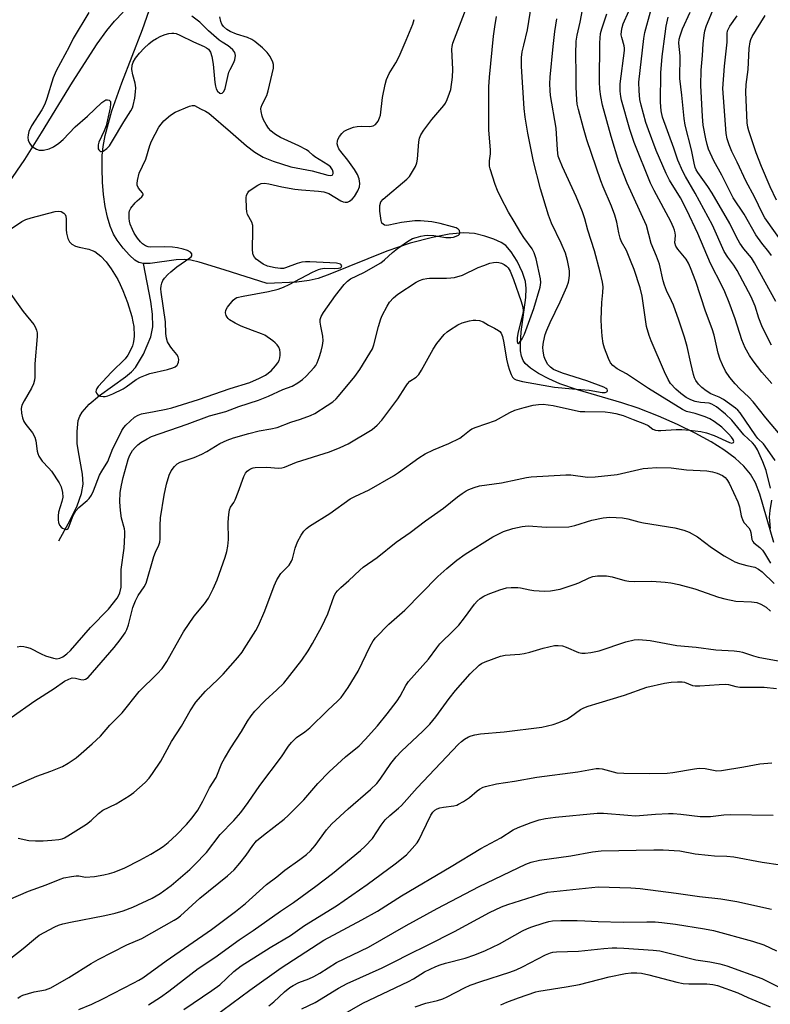
# Model space of a CAD drawing. Units: inches. Extents: x 1321763 to 1327763, y 529446 to 533447.
# Drawn here: x 1322372 to 1322600, y 532213 to 532511 of the extents above; entities that cross this region are included whole.
import ezdxf

# ---------------------------------------------------------------- set-up
doc = ezdxf.new("R2010")
doc.units = ezdxf.units.IN
doc.header["$MEASUREMENT"] = 0
doc.layers.add('HYDRO-Single Line Stream', color=4, linetype='Continuous')
doc.layers.add('Undefined', color=1, linetype='Continuous')

msp = doc.modelspace()

# ---------------------------------------------------------------- linework, layer by layer
at = {"layer": 'HYDRO-Single Line Stream'}
for points in [[(1322409.89, 532437.12), (1322408.5, 532437.42), (1322407.27, 532438.13), (1322405.63, 532439.59), (1322403.72, 532441.75), (1322401.91, 532444.13), (1322400.84, 532445.96), (1322399.83, 532448.37), (1322399.03, 532451.07), (1322398.34, 532454.31), (1322397.82, 532458.01), (1322397.51, 532461.71), (1322397.36, 532465.87), (1322397.42, 532469.79), (1322397.68, 532472.53), (1322398.28, 532475.83), (1322400.33, 532483.34), (1322403.31, 532491.8), (1322409.62, 532507.97), (1322415.13, 532523.93)], [(1322369.06, 532461.49), (1322373.96, 532468.6), (1322379.05, 532476.65), (1322388.38, 532492.01), (1322395.87, 532503.63), (1322398.8, 532507.72), (1322401.11, 532510.56), (1322403.8, 532513.27)], [(1322600.94, 532352.47), (1322596.71, 532367.12), (1322595.34, 532370.61), (1322593.88, 532373.23), (1322591.84, 532375.68), (1322589.19, 532378.07), (1322585.76, 532380.61), (1322581.9, 532383.04), (1322577.06, 532385.69), (1322571.76, 532388.27), (1322565.97, 532390.81), (1322559.77, 532393.26), (1322554.83, 532394.88), (1322541.4, 532398.79), (1322536.12, 532400.6), (1322532.7, 532402.12), (1322529.6, 532403.76), (1322527.15, 532405.35), (1322525.6, 532406.73), (1322524.98, 532407.66), (1322524.48, 532409.03), (1322524.2, 532410.62), (1322524.12, 532412.4), (1322524.38, 532416.36), (1322525.77, 532426.81), (1322525.86, 532429.54), (1322525.64, 532431.62), (1322524.76, 532434.38), (1322523.13, 532437.82), (1322521.34, 532440.65), (1322519.72, 532442.5), (1322518.31, 532443.46), (1322516.12, 532444.46), (1322513.35, 532445.39), (1322510.22, 532446.16), (1322506.94, 532446.39), (1322502.5, 532445.97), (1322497.53, 532444.99), (1322490.74, 532443.21), (1322483.66, 532440.78), (1322466.34, 532433.8), (1322462.8, 532432.58), (1322460.09, 532431.88), (1322456.35, 532431.46), (1322447.42, 532430.99), (1322434.4, 532435.12), (1322426.83, 532437.49), (1322424.29, 532438.06), (1322422.33, 532438.31), (1322419.81, 532438.18), (1322411.89, 532437.11), (1322409.89, 532437.12)], [(1322384.3, 532353.06), (1322387.73, 532359.28), (1322389.83, 532363.64), (1322391.17, 532367.37), (1322391.67, 532370.2), (1322391.45, 532373.27), (1322390.18, 532379.95), (1322389.81, 532382.49), (1322389.77, 532386.19), (1322390.14, 532389.53), (1322390.59, 532390.8), (1322391.32, 532392.04), (1322393.45, 532394.44), (1322396.59, 532397.02), (1322404.51, 532402.72), (1322406.31, 532404.28), (1322407.48, 532405.57), (1322409.87, 532409.61), (1322412.18, 532414.89), (1322412.77, 532417.86), (1322412.67, 532421.75), (1322412.11, 532425.54), (1322409.89, 532437.12)]]:
    msp.add_lwpolyline(points, dxfattribs=at)
at = {"layer": 'Undefined'}
for points, elevation in [([(1322369, 532277.96), (1322377.56, 532281.65), (1322381.86, 532283.16), (1322385.34, 532284.67), (1322387.13, 532285.63), (1322389.48, 532287.3), (1322391.02, 532288.54), (1322394.34, 532291.45), (1322396.92, 532293.86), (1322399.72, 532297.18), (1322403.41, 532300.93), (1322408.64, 532307.35), (1322414.04, 532312.71), (1322415.57, 532314.37), (1322417.02, 532316.45), (1322420.71, 532323.15), (1322422.06, 532325.39), (1322425.31, 532330.15), (1322428.43, 532333.94), (1322429.61, 532335.62), (1322431.05, 532338.52), (1322432.26, 532341.2), (1322434.68, 532348.08), (1322435.18, 532349.75), (1322435.46, 532351.43), (1322435.64, 532353.41), (1322435.54, 532358.65), (1322435.76, 532361.02), (1322436.02, 532362.46), (1322436.32, 532363.18), (1322437.28, 532364.66), (1322437.68, 532365.41), (1322438.65, 532367.81), (1322440.37, 532372.49), (1322440.87, 532373.5), (1322441.31, 532374.1), (1322441.69, 532374.45), (1322442.39, 532374.87), (1322443.16, 532375.15), (1322443.74, 532375.26), (1322447.34, 532375.35), (1322450.87, 532375.09), (1322451.85, 532375.19), (1322452.61, 532375.38), (1322456.29, 532376.86), (1322466.24, 532380.01), (1322469.54, 532381.26), (1322471.91, 532382.4), (1322479.22, 532386.77), (1322480.77, 532388.05), (1322482.11, 532389.56), (1322487, 532396.09), (1322489.27, 532399.74), (1322489.92, 532400.64), (1322490.65, 532401.37), (1322492.55, 532402.66), (1322493.33, 532403.46), (1322494.12, 532404.71), (1322497.71, 532411.14), (1322498.76, 532412.84), (1322501.07, 532415.55), (1322501.92, 532416.37), (1322502.64, 532416.9), (1322505.19, 532418.44), (1322506.51, 532419.1), (1322508.69, 532419.69), (1322509.79, 532419.89), (1322510.62, 532419.94), (1322511.74, 532419.77), (1322512.82, 532419.4), (1322514.44, 532418.43), (1322516.31, 532417.52), (1322517.53, 532416.78), (1322517.94, 532416.43), (1322518.26, 532416), (1322518.66, 532414.97), (1322519.1, 532412.99), (1322519.9, 532408.06), (1322520.32, 532406.39), (1322520.86, 532404.77), (1322521.38, 532403.41), (1322521.77, 532402.66), (1322522.23, 532402.16), (1322522.87, 532401.81), (1322524.72, 532401.35), (1322534.44, 532399.63), (1322539.94, 532399.05), (1322544.94, 532398.67), (1322548.95, 532398.01), (1322549.81, 532397.99), (1322550.33, 532398.16), (1322550.45, 532398.3), (1322550.53, 532398.63), (1322550.4, 532398.95), (1322550.09, 532399.23), (1322549.39, 532399.6), (1322544.31, 532401.49), (1322536.87, 532403.86), (1322534.16, 532404.99), (1322533.23, 532405.65), (1322532.46, 532406.49), (1322531.73, 532407.73), (1322531.32, 532408.82), (1322530.99, 532410.55), (1322530.94, 532411.72), (1322531.16, 532413.19), (1322531.68, 532415.52), (1322532.15, 532416.85), (1322533.14, 532419.16), (1322536.23, 532425.5), (1322538.23, 532430.04), (1322538.69, 532431.42), (1322538.91, 532432.5), (1322539, 532433.66), (1322538.97, 532434.83), (1322538.82, 532435.98), (1322538.41, 532437.96), (1322537.76, 532440.16), (1322536.45, 532443.28), (1322533.56, 532449.28), (1322532.62, 532451.73), (1322530.24, 532459.75), (1322528.07, 532467.98), (1322526.36, 532476.59), (1322525.56, 532481.42), (1322525.32, 532484.04), (1322524.49, 532496.82), (1322524.5, 532499.51), (1322524.71, 532501.27), (1322525.13, 532503.29), (1322526.31, 532507.91), (1322527.94, 532518.15)], 352), ([(1322371.61, 532320.94), (1322372.77, 532321.06), (1322373.63, 532320.99), (1322374.46, 532320.81), (1322375.53, 532320.45), (1322378.87, 532318.75), (1322380.19, 532318.19), (1322382.62, 532317.41), (1322383.7, 532317.25), (1322384.61, 532317.44), (1322385.49, 532317.91), (1322386.64, 532318.77), (1322387.75, 532319.76), (1322393.81, 532326.8), (1322399.27, 532332.31), (1322401.89, 532335.62), (1322402.46, 532336.52), (1322402.79, 532337.3), (1322403.17, 532339.01), (1322403.19, 532344.29), (1322404.08, 532350.79), (1322404.3, 532354.76), (1322404.26, 532355.82), (1322404.13, 532356.67), (1322403.29, 532359.92), (1322402.92, 532362.17), (1322402.78, 532364.81), (1322402.88, 532367.68), (1322403.21, 532369.86), (1322403.73, 532372.19), (1322405.27, 532377.67), (1322405.68, 532378.76), (1322406.19, 532379.74), (1322406.63, 532380.43), (1322407.36, 532381.31), (1322408.18, 532382.11), (1322409.1, 532382.79), (1322411.06, 532383.98), (1322412.36, 532384.6), (1322423.18, 532388.36), (1322429.92, 532390.94), (1322434.83, 532392.26), (1322438.84, 532393.72), (1322444.72, 532395.64), (1322447.76, 532396.82), (1322452.12, 532398.85), (1322454.95, 532399.88), (1322456.71, 532400.87), (1322458.14, 532401.88), (1322459.22, 532402.89), (1322461.59, 532405.52), (1322462.09, 532406.21), (1322462.51, 532406.96), (1322463.15, 532408.59), (1322463.79, 532410.54), (1322464.15, 532412.23), (1322464.35, 532413.65), (1322464.29, 532415.03), (1322463.63, 532418.12), (1322463.46, 532419.29), (1322463.49, 532420.08), (1322463.74, 532421.05), (1322464.42, 532422.23), (1322468.12, 532427.41), (1322470.71, 532430.67), (1322471.71, 532431.75), (1322472.64, 532432.38), (1322476.64, 532434.38), (1322481.85, 532437.3), (1322482.98, 532438.16), (1322485.4, 532440.38), (1322486.89, 532441.61), (1322489.95, 532443.78), (1322491.42, 532444.62), (1322492.51, 532445), (1322493.93, 532445.37), (1322495.08, 532445.6), (1322495.92, 532445.67), (1322497.85, 532445.58), (1322501.55, 532444.94), (1322503.02, 532444.93), (1322503.88, 532445.08), (1322504.69, 532445.34), (1322505.36, 532445.69), (1322505.66, 532445.98), (1322505.81, 532446.37), (1322505.67, 532447.05), (1322505.24, 532447.52), (1322504.66, 532447.85), (1322503.55, 532448.22), (1322499.8, 532449.17), (1322497.26, 532449.69), (1322493.86, 532449.98), (1322492.15, 532449.98), (1322488.12, 532449.51), (1322484.3, 532448.68), (1322483.47, 532448.62), (1322482.97, 532448.73), (1322482.52, 532448.98), (1322482.17, 532449.34), (1322481.89, 532450.07), (1322481.53, 532452.95), (1322481.52, 532454.68), (1322481.86, 532455.72), (1322482.56, 532456.62), (1322489.69, 532462.67), (1322490.49, 532463.47), (1322491.17, 532464.44), (1322492.35, 532466.5), (1322492.75, 532467.58), (1322492.92, 532468.72), (1322493.35, 532473.99), (1322493.59, 532475.09), (1322493.98, 532476.06), (1322494.82, 532477.48), (1322497.29, 532480.73), (1322500.95, 532485.01), (1322501.41, 532485.72), (1322501.92, 532486.78), (1322502.69, 532488.7), (1322503.04, 532489.82), (1322503.59, 532493.55), (1322503.66, 532495.86), (1322503.35, 532502.03), (1322503.41, 532502.85), (1322503.64, 532503.87), (1322508.19, 532515.7)], 348), ([(1322599.95, 532369.03), (1322598.59, 532374.3), (1322598.15, 532375.67), (1322597.62, 532376.96), (1322595.95, 532380.59), (1322595.13, 532381.96), (1322594.43, 532382.73), (1322593.11, 532383.91), (1322591.85, 532385.18), (1322588.18, 532389.61), (1322586.33, 532391.37), (1322583.51, 532393.6), (1322582.19, 532394.43), (1322581.3, 532394.71), (1322578.68, 532394.94), (1322577.09, 532395.21), (1322575.82, 532395.71), (1322574.36, 532396.51), (1322572.75, 532397.65), (1322571.23, 532398.94), (1322569.66, 532400.72), (1322568.89, 532401.92), (1322567.79, 532404.26), (1322563.75, 532413.62), (1322563.12, 532415.25), (1322562.39, 532417.97), (1322561.04, 532427.19), (1322560.44, 532429.73), (1322558.57, 532435.27), (1322557.5, 532438), (1322556.25, 532440.97), (1322554.8, 532443.69), (1322554.35, 532444.72), (1322553.93, 532446.39), (1322553.37, 532449.63), (1322552.78, 532451.75), (1322551.73, 532454.44), (1322549.2, 532460.3), (1322548.47, 532462.17), (1322544.3, 532474.59), (1322543.22, 532478.11), (1322541.69, 532483.74), (1322541.38, 532485.33), (1322541.21, 532486.7), (1322541.01, 532490.55), (1322541.07, 532494.7), (1322540.94, 532500.55), (1322541.04, 532504.42), (1322541.33, 532506.29), (1322542.29, 532510.25), (1322543.24, 532515.55)], 356), ([(1322602.86, 532385.17), (1322598.55, 532390.31), (1322594.66, 532395.11), (1322593.36, 532396.55), (1322590.61, 532399.14), (1322589.26, 532400.6), (1322587.59, 532402.54), (1322586.3, 532404.46), (1322585.35, 532406.32), (1322584.69, 532407.94), (1322584.11, 532409.87), (1322582.83, 532415.33), (1322582.26, 532417.3), (1322580.24, 532422.67), (1322577.29, 532431.61), (1322575.72, 532435.81), (1322575.12, 532437.17), (1322574.4, 532438.34), (1322571.81, 532441.39), (1322571.23, 532442.33), (1322570.96, 532443.35), (1322571.09, 532445.56), (1322571.05, 532446.33), (1322570.86, 532447.15), (1322570.57, 532447.97), (1322569.74, 532449.8), (1322564.69, 532459.24), (1322563.59, 532461.47), (1322558.58, 532473.76), (1322557.28, 532477.67), (1322554.78, 532486.56), (1322554.54, 532487.68), (1322554.35, 532489.31), (1322554.32, 532490.41), (1322554.41, 532491.55), (1322555.72, 532501.68), (1322555.72, 532502.32), (1322555.6, 532503.02), (1322554.85, 532505.53), (1322554.69, 532506.37), (1322554.72, 532507.49), (1322554.93, 532508.6), (1322555.32, 532509.71), (1322556.97, 532513.55)], 360), ([(1322600.2, 532439.49), (1322599.42, 532440.6), (1322597.29, 532443.21), (1322595.48, 532445.72), (1322591.9, 532452.06), (1322588.59, 532456.94), (1322585.15, 532463.88), (1322582.78, 532468.16), (1322581.17, 532471.75), (1322580.73, 532473.13), (1322580.32, 532474.83), (1322579.55, 532479.01), (1322579.33, 532481.63), (1322578.84, 532491), (1322578.95, 532495.68), (1322579.34, 532500.1), (1322579.53, 532503.67), (1322579.78, 532506.24), (1322580.01, 532507.64), (1322580.57, 532509.26), (1322582.83, 532514.77)], 368), ([(1322368.24, 532429.95), (1322373.42, 532422.57), (1322376.66, 532418.59), (1322377.07, 532417.88), (1322377.49, 532416.88), (1322377.69, 532416.1), (1322377.72, 532414.98), (1322376.98, 532406.66), (1322376.94, 532405.22), (1322377.01, 532402.65), (1322376.91, 532401.71), (1322376.59, 532400.61), (1322376.02, 532399.28), (1322373.75, 532395.43), (1322373.08, 532394.11), (1322372.84, 532393.11), (1322372.92, 532391.74), (1322373.23, 532390.31), (1322373.66, 532389.23), (1322374.3, 532388.27), (1322376.24, 532385.71), (1322376.96, 532384.43), (1322377.26, 532383.32), (1322377.67, 532380.18), (1322377.86, 532379.45), (1322378.17, 532378.73), (1322379.23, 532377.17), (1322381.27, 532375.06), (1322382, 532374.13), (1322384.32, 532370.65), (1322384.97, 532369.34), (1322385.36, 532367.67), (1322385.47, 532366.26), (1322385.21, 532364.94), (1322384.17, 532361.71), (1322384.06, 532360.57), (1322384.08, 532359.42), (1322384.17, 532358.57), (1322384.45, 532357.8), (1322384.97, 532357.15), (1322385.4, 532356.84), (1322385.85, 532356.62), (1322386.52, 532356.49), (1322386.83, 532356.56), (1322387.09, 532356.78), (1322387.44, 532357.45), (1322388.64, 532360.65), (1322389.46, 532362.12), (1322390.35, 532363.16), (1322392.86, 532365.21), (1322393.44, 532365.88), (1322394.11, 532366.86), (1322394.77, 532368.19), (1322396.63, 532372.89), (1322397.31, 532374.18), (1322399.15, 532377.09), (1322400.65, 532381.02), (1322401.94, 532383.5), (1322403.37, 532386.51), (1322403.97, 532387.4), (1322404.57, 532388.06), (1322407.2, 532390.47), (1322408.3, 532391.12), (1322409.36, 532391.47), (1322413.1, 532392.27), (1322416.78, 532392.9), (1322418.47, 532393.33), (1322426.61, 532395.85), (1322436.13, 532399.24), (1322442.18, 532401.03), (1322445.08, 532402.31), (1322446.86, 532403.24), (1322448.62, 532404.55), (1322449.94, 532406.02), (1322450.61, 532406.94), (1322451, 532407.68), (1322451.22, 532408.48), (1322451.34, 532409.31), (1322451.36, 532410.14), (1322451.22, 532410.95), (1322450.89, 532411.73), (1322450.43, 532412.44), (1322449.84, 532413.07), (1322449.15, 532413.64), (1322446.72, 532415.32), (1322445.67, 532415.79), (1322442.9, 532416.75), (1322439.48, 532418.11), (1322437.69, 532419), (1322435.98, 532420.02), (1322435.56, 532420.36), (1322435.23, 532420.79), (1322434.99, 532421.3), (1322434.79, 532422.11), (1322434.88, 532422.9), (1322435.42, 532423.89), (1322437.06, 532425.97), (1322437.71, 532426.51), (1322438.2, 532426.75), (1322440.12, 532427.22), (1322447.81, 532428.61), (1322450.68, 532429.34), (1322452.31, 532429.9), (1322454.08, 532430.68), (1322461.16, 532434.45), (1322462.93, 532435.29), (1322463.67, 532435.51), (1322464.7, 532435.66), (1322467.91, 532435.6), (1322469.03, 532435.68), (1322469.48, 532435.8), (1322469.81, 532436), (1322469.98, 532436.39), (1322469.86, 532436.66), (1322469.58, 532436.88), (1322468.37, 532437.17), (1322460.3, 532437.6), (1322458.98, 532437.61), (1322457.9, 532437.48), (1322456.49, 532437.11), (1322452.9, 532435.72), (1322452.34, 532435.59), (1322451.48, 532435.56), (1322449.83, 532435.78), (1322447.46, 532436.31), (1322446.17, 532436.91), (1322444.72, 532437.86), (1322444.08, 532438.42), (1322443.54, 532439.04), (1322443.14, 532439.72), (1322443.01, 532440.24), (1322442.94, 532441.34), (1322443.06, 532447.11), (1322443, 532448.55), (1322442.7, 532449.59), (1322441.45, 532451.96), (1322441.24, 532452.69), (1322441.1, 532453.81), (1322441.01, 532456.94), (1322441.15, 532457.76), (1322441.5, 532458.52), (1322441.85, 532458.96), (1322442.52, 532459.52), (1322444.53, 532460.82), (1322445.58, 532461.28), (1322446.57, 532461.42), (1322447.89, 532461.23), (1322451.88, 532460.28), (1322455.77, 532459.62), (1322457.75, 532459.4), (1322462.99, 532459.04), (1322464.59, 532458.78), (1322466.04, 532458.27), (1322469.69, 532456.1), (1322470.47, 532455.75), (1322471.01, 532455.64), (1322471.69, 532455.67), (1322472.36, 532455.92), (1322473.17, 532456.56), (1322473.87, 532457.4), (1322474.9, 532459.08), (1322475.4, 532460.3), (1322475.48, 532461.3), (1322475.25, 532462.74), (1322474.73, 532464.06), (1322473.84, 532465.54), (1322471.85, 532468.36), (1322469.67, 532470.99), (1322469.06, 532471.88), (1322468.78, 532472.6), (1322468.65, 532473.37), (1322468.66, 532474.14), (1322468.78, 532474.64), (1322469.29, 532475.59), (1322469.97, 532476.46), (1322470.75, 532477.14), (1322471.7, 532477.67), (1322473.55, 532478.37), (1322474.65, 532478.63), (1322476.09, 532478.71), (1322478.49, 532478.63), (1322479.55, 532478.81), (1322480.21, 532479.17), (1322481, 532480.21), (1322481.48, 532481.19), (1322481.72, 532482.02), (1322482.35, 532487.37), (1322483.13, 532491.38), (1322483.53, 532492.88), (1322484.34, 532494.62), (1322486.4, 532497.85), (1322487.4, 532499.8), (1322489.53, 532504.75), (1322491.52, 532509.66), (1322491.98, 532511.01)], 346), ([(1322369.66, 532447.46), (1322373.01, 532449.77), (1322374.26, 532450.42), (1322375.92, 532450.94), (1322383.1, 532452.81), (1322384.19, 532452.98), (1322384.95, 532452.87), (1322385.81, 532452.3), (1322386.15, 532451.91), (1322386.36, 532451.46), (1322386.52, 532450.47), (1322386.52, 532447.4), (1322386.61, 532446.28), (1322387.01, 532444.64), (1322387.45, 532443.65), (1322388.15, 532442.92), (1322389.3, 532442.33), (1322390.38, 532442.02), (1322393.3, 532441.43), (1322394.37, 532441.06), (1322395.12, 532440.69), (1322396.09, 532440.03), (1322396.99, 532439.27), (1322398.56, 532437.55), (1322400.13, 532435.45), (1322402.09, 532432.23), (1322402.89, 532430.73), (1322403.68, 532428.9), (1322405.07, 532425.27), (1322406.37, 532421.03), (1322406.73, 532419.41), (1322406.94, 532418), (1322407.08, 532415.19), (1322406.99, 532414.06), (1322406.79, 532412.92), (1322406.57, 532412.09), (1322406.12, 532411.04), (1322405.17, 532409.27), (1322404.39, 532408.14), (1322400.19, 532404.18), (1322396.18, 532399.83), (1322395.74, 532399.19), (1322395.56, 532398.73), (1322395.52, 532398.27), (1322395.68, 532397.81), (1322395.99, 532397.39), (1322396.4, 532397.07), (1322396.9, 532396.87), (1322397.73, 532396.74), (1322398.28, 532396.77), (1322399.06, 532396.93), (1322400.64, 532397.54), (1322403.74, 532399.08), (1322404.7, 532399.7), (1322407.72, 532401.9), (1322408.97, 532402.59), (1322410.53, 532403.27), (1322411.87, 532403.74), (1322417.22, 532404.97), (1322418.76, 532405.44), (1322419.47, 532405.78), (1322420.08, 532406.24), (1322420.37, 532406.65), (1322420.54, 532407.16), (1322420.63, 532407.97), (1322420.46, 532408.76), (1322420.01, 532409.48), (1322418.48, 532411.32), (1322417.96, 532412.05), (1322417.23, 532413.35), (1322416.86, 532414.44), (1322416.67, 532415.86), (1322416.59, 532419.36), (1322415.3, 532428.41), (1322415.21, 532429.44), (1322415.26, 532430.27), (1322415.44, 532431.12), (1322415.77, 532431.9), (1322416.28, 532432.62), (1322417.25, 532433.74), (1322418.16, 532434.59), (1322419.99, 532436.03), (1322424, 532438.81), (1322424.33, 532439.12), (1322424.54, 532439.45), (1322424.53, 532440.01), (1322424.13, 532440.51), (1322423.25, 532441.02), (1322421.93, 532441.46), (1322420.18, 532441.84), (1322418.71, 532442.02), (1322416.35, 532442.14), (1322412.1, 532442), (1322411.29, 532442.11), (1322410.53, 532442.39), (1322409.62, 532443.01), (1322409.01, 532443.61), (1322408.09, 532444.8), (1322407.1, 532446.3), (1322406.57, 532447.36), (1322405.92, 532449.04), (1322405.67, 532449.89), (1322405.53, 532450.75), (1322405.58, 532452.49), (1322405.71, 532453.04), (1322406.1, 532453.82), (1322407.36, 532455.48), (1322407.99, 532456.12), (1322409.46, 532457.31), (1322409.78, 532457.89), (1322409.79, 532458.1), (1322409.66, 532458.5), (1322408.4, 532459.96), (1322408, 532460.83), (1322407.96, 532461.36), (1322408.06, 532462.2), (1322408.64, 532464.46), (1322410.65, 532468.72), (1322411.84, 532472.85), (1322412.36, 532474.2), (1322414.6, 532478.38), (1322415.23, 532479.31), (1322416.12, 532480.32), (1322418.08, 532481.99), (1322419.53, 532482.93), (1322423.84, 532484.77), (1322424.63, 532484.98), (1322425.34, 532484.94), (1322427.19, 532483.93), (1322428.73, 532483.22), (1322429.68, 532482.62), (1322436.24, 532477.02), (1322441.09, 532472.74), (1322443.64, 532470.83), (1322446.21, 532469.27), (1322449.18, 532468.08), (1322454.59, 532466.33), (1322460.98, 532465.12), (1322465.8, 532463.8), (1322466.71, 532463.74), (1322467.06, 532463.86), (1322467.19, 532463.99), (1322467.37, 532464.34), (1322467.42, 532464.77), (1322467.23, 532465.46), (1322466.59, 532466.33), (1322465.78, 532467.03), (1322461.86, 532469.4), (1322461.22, 532469.92), (1322460.04, 532471.06), (1322459.32, 532471.55), (1322456.94, 532472.76), (1322451.48, 532475.29), (1322449.95, 532476.13), (1322449.08, 532476.75), (1322448.5, 532477.29), (1322447.81, 532478.13), (1322447.04, 532479.25), (1322446.31, 532480.65), (1322445.9, 532481.7), (1322445.53, 532483.11), (1322445.48, 532483.95), (1322445.59, 532484.48), (1322445.9, 532485.25), (1322447.27, 532488), (1322447.71, 532489.4), (1322449.27, 532496.32), (1322449.31, 532497.36), (1322449.14, 532498.08), (1322448.26, 532499.85), (1322447.44, 532501.01), (1322445.94, 532502.46), (1322443.67, 532504.4), (1322442.7, 532504.99), (1322441.43, 532505.58), (1322438.09, 532506.63), (1322436.16, 532507.43), (1322435.13, 532508), (1322434.12, 532508.92), (1322433.68, 532509.61), (1322433.39, 532510.41), (1322433.06, 532511.81)], 344), ([(1322369.86, 532299.49), (1322377.02, 532304.5), (1322382.89, 532308.31), (1322386.01, 532310.44), (1322387.27, 532311.12), (1322388.32, 532311.47), (1322389.27, 532311.43), (1322390.89, 532310.96), (1322391.67, 532310.87), (1322392.33, 532311.06), (1322393.11, 532311.63), (1322401.04, 532320.69), (1322402.83, 532323.02), (1322404.31, 532325.14), (1322404.86, 532326.18), (1322405.4, 532327.56), (1322406.73, 532332.78), (1322407.47, 532334.83), (1322408.28, 532336.44), (1322410.1, 532339.09), (1322410.68, 532340.22), (1322413.04, 532348.31), (1322413.52, 532349.59), (1322414.55, 532351.66), (1322414.88, 532352.62), (1322415, 532353.66), (1322414.95, 532357.62), (1322415.02, 532359.99), (1322416.15, 532366.86), (1322416.91, 532370.17), (1322417.7, 532372.92), (1322418.34, 532374.19), (1322419.3, 532375.6), (1322420.11, 532376.32), (1322421.06, 532376.84), (1322425.26, 532378.26), (1322427.56, 532379.31), (1322429.07, 532380.14), (1322433.07, 532382.57), (1322435.22, 532383.58), (1322437.15, 532384.26), (1322441.88, 532385.57), (1322444.96, 532386.31), (1322448.53, 532386.96), (1322450.45, 532387.4), (1322454.6, 532388.95), (1322457.52, 532389.89), (1322460.55, 532391.03), (1322461.87, 532391.63), (1322465.61, 532393.99), (1322467.31, 532395.15), (1322468.28, 532396.01), (1322469.04, 532396.83), (1322474, 532402.82), (1322475.46, 532404.9), (1322478.55, 532409.91), (1322479.27, 532411.19), (1322479.75, 532412.39), (1322481.15, 532417.99), (1322481.84, 532420.26), (1322482.28, 532421.34), (1322483.73, 532424.14), (1322484.48, 532425.35), (1322485.64, 532426.64), (1322486.94, 532427.78), (1322492.54, 532431.4), (1322493.57, 532431.91), (1322494.66, 532432.28), (1322495.78, 532432.56), (1322496.63, 532432.68), (1322501.75, 532432.62), (1322503.1, 532432.69), (1322504.18, 532432.84), (1322506.62, 532433.59), (1322511.38, 532435.88), (1322513, 532436.52), (1322514.91, 532437.14), (1322516.01, 532437.42), (1322516.81, 532437.51), (1322517.58, 532437.41), (1322518.4, 532437.13), (1322519.19, 532436.77), (1322519.91, 532436.3), (1322520.45, 532435.72), (1322520.99, 532434.78), (1322522.04, 532432.2), (1322524.33, 532425.55), (1322524.84, 532423.84), (1322524.93, 532422.78), (1322524.84, 532421.93), (1322523.44, 532416.38), (1322523.14, 532414.61), (1322523.12, 532413.45), (1322523.27, 532412.9), (1322523.47, 532412.84), (1322523.89, 532413.17), (1322524.64, 532414.2), (1322525.33, 532415.69), (1322528.22, 532423.44), (1322530.11, 532429.91), (1322530.29, 532431.33), (1322530.2, 532432.46), (1322528.93, 532438.45), (1322528.32, 532440.29), (1322527.65, 532441.5), (1322525.16, 532444.94), (1322524.25, 532446.33), (1322522.24, 532449.85), (1322520.55, 532452.59), (1322518.22, 532457.11), (1322517.24, 532459.21), (1322516.52, 532461.06), (1322515, 532465.77), (1322514.8, 532466.61), (1322514.72, 532467.4), (1322514.76, 532468.18), (1322515.08, 532470.35), (1322515.12, 532471.48), (1322514.59, 532477.48), (1322514.54, 532490.64), (1322514.72, 532493.59), (1322515.94, 532505.94), (1322516.34, 532508.82), (1322516.92, 532511.94)], 350), ([(1322371.9, 532262.89), (1322375.17, 532262.2), (1322377.2, 532262.11), (1322379.54, 532262.11), (1322382.17, 532262.28), (1322384.21, 532262.48), (1322385.22, 532262.73), (1322385.93, 532263.02), (1322386.96, 532263.59), (1322392.6, 532267.1), (1322394.05, 532268.27), (1322396.25, 532270.38), (1322397.55, 532271.36), (1322401.66, 532273.33), (1322405.6, 532275.73), (1322407, 532276.73), (1322410.45, 532279.79), (1322411.6, 532281.06), (1322412.65, 532282.5), (1322415.14, 532286.24), (1322418.4, 532292.22), (1322421.42, 532296.82), (1322424.09, 532301.49), (1322425.78, 532304.09), (1322428.68, 532307.42), (1322432.47, 532310.97), (1322434.07, 532312.61), (1322438.47, 532317.64), (1322439.77, 532319.27), (1322440.45, 532320.25), (1322443.93, 532325.83), (1322444.81, 532327.39), (1322446.68, 532331.81), (1322449.54, 532339.39), (1322450.35, 532341.15), (1322451.58, 532343.08), (1322454.02, 532345.66), (1322454.78, 532346.81), (1322455.1, 532347.61), (1322455.92, 532350.76), (1322456.58, 532352.7), (1322457.66, 532354.77), (1322458.49, 532355.94), (1322459.31, 532356.72), (1322460.21, 532357.43), (1322466.34, 532361.35), (1322472.5, 532365.7), (1322473.95, 532366.46), (1322478.29, 532368.51), (1322485.72, 532372.75), (1322487.17, 532373.7), (1322493.33, 532378.16), (1322495.28, 532379.42), (1322497.83, 532380.63), (1322502.45, 532382.49), (1322505.77, 532384.17), (1322506.72, 532384.82), (1322508.66, 532386.47), (1322509.37, 532386.93), (1322510.73, 532387.49), (1322516.55, 532389.51), (1322520.96, 532391.96), (1322522.45, 532392.64), (1322525.26, 532393.46), (1322528.02, 532394.11), (1322529.66, 532394.39), (1322531.04, 532394.44), (1322534.09, 532394.06), (1322539, 532392.88), (1322542.23, 532392.26), (1322543.69, 532392.17), (1322549.84, 532392.1), (1322551.32, 532391.94), (1322553.09, 532391.63), (1322555.31, 532391.03), (1322558.3, 532389.78), (1322561.73, 532388.5), (1322562.8, 532387.98), (1322564.3, 532386.9), (1322565.03, 532386.61), (1322565.87, 532386.48), (1322566.73, 532386.46), (1322571.38, 532386.76), (1322573.08, 532386.78), (1322575.34, 532386.6), (1322578.78, 532386.19), (1322580.49, 532385.78), (1322582.86, 532384.95), (1322587.54, 532382.78), (1322588.24, 532382.65), (1322588.7, 532382.82), (1322588.78, 532383.14), (1322588.59, 532383.77), (1322588.13, 532384.46), (1322587.34, 532385.37), (1322585.18, 532387.49), (1322582.88, 532389.18), (1322581.53, 532389.99), (1322580.09, 532390.65), (1322577.08, 532391.64), (1322574.5, 532392.26), (1322573.21, 532392.86), (1322562.97, 532399.2), (1322556.26, 532403.64), (1322553.48, 532405.13), (1322552.18, 532406.16), (1322551.47, 532407.01), (1322550.82, 532408.33), (1322549.6, 532411.39), (1322549.24, 532412.78), (1322548.86, 532415.02), (1322548.66, 532417.93), (1322548.6, 532420.15), (1322548.85, 532425.29), (1322549.12, 532428.31), (1322549.19, 532430.03), (1322549, 532431.43), (1322548.29, 532434.48), (1322546.59, 532440.93), (1322544.57, 532447.13), (1322543.67, 532450.6), (1322543, 532452.69), (1322541.06, 532457.35), (1322536.84, 532466.34), (1322535.93, 532468.55), (1322535.61, 532469.62), (1322535.37, 532471.51), (1322534.99, 532478.08), (1322533.29, 532488.04), (1322533.15, 532489.5), (1322533.09, 532491.56), (1322533.18, 532493.55), (1322534.02, 532502.85), (1322534.59, 532507.37), (1322535.22, 532511.19)], 354), ([(1322393.39, 532513.16), (1322388.62, 532505.32), (1322387.35, 532502.79), (1322383.42, 532495.43), (1322382.54, 532493.37), (1322380.65, 532487.13), (1322379.99, 532485.33), (1322379.12, 532483.66), (1322376, 532478.79), (1322375.19, 532477.11), (1322374.94, 532476.12), (1322374.89, 532475.27), (1322374.99, 532474.44), (1322375.36, 532473.51), (1322375.84, 532472.89), (1322376.51, 532472.34), (1322377.53, 532471.74), (1322378.31, 532471.47), (1322379.57, 532471.41), (1322381.28, 532471.86), (1322382.62, 532472.45), (1322384.29, 532473.56), (1322385.61, 532474.69), (1322389.25, 532478.47), (1322392.9, 532481.69), (1322397.29, 532485.88), (1322398.15, 532486.52), (1322398.51, 532486.67), (1322398.96, 532486.72), (1322399.56, 532486.56), (1322399.89, 532486.14), (1322399.96, 532485.44), (1322399.79, 532484.28), (1322398.59, 532478.84), (1322397.97, 532477.25), (1322396.43, 532473.84), (1322396.18, 532473.05), (1322396.14, 532472.57), (1322396.22, 532471.88), (1322396.39, 532471.48), (1322396.66, 532471.18), (1322396.99, 532471.02), (1322397.65, 532471.16), (1322398.81, 532471.96), (1322399.57, 532472.78), (1322400.54, 532474.25), (1322403.98, 532480.06), (1322406.08, 532483.38), (1322406.55, 532484.27), (1322406.83, 532485), (1322407.3, 532487.17), (1322407.54, 532489.09), (1322407.61, 532490.37), (1322407.44, 532491.77), (1322406.69, 532494.27), (1322406.42, 532495.83), (1322406.48, 532497.15), (1322406.81, 532498.12), (1322407.54, 532499.29), (1322408.75, 532500.84), (1322410.1, 532502.3), (1322411.54, 532503.67), (1322412.64, 532504.54), (1322413.83, 532505.3), (1322415.14, 532505.94), (1322416.49, 532506.49), (1322417.63, 532506.79), (1322418.49, 532506.91), (1322419.06, 532506.92), (1322419.85, 532506.74), (1322420.91, 532506.29), (1322425.03, 532504.25), (1322428.35, 532502.83), (1322429.02, 532502.46), (1322429.61, 532502.01), (1322430.24, 532501.15), (1322430.65, 532499.82), (1322430.99, 532497.53), (1322431.55, 532491.97), (1322431.72, 532490.81), (1322431.94, 532489.99), (1322432.34, 532489.26), (1322433, 532488.72), (1322433.38, 532488.65), (1322433.78, 532488.75), (1322434.26, 532489.17), (1322434.64, 532490.11), (1322435.43, 532493.72), (1322435.82, 532495.1), (1322436.15, 532495.87), (1322437.21, 532497.8), (1322437.58, 532498.81), (1322437.77, 532500.08), (1322437.55, 532500.99), (1322437, 532501.81), (1322436.22, 532502.54), (1322435.57, 532503.03), (1322433.73, 532504.14), (1322432.89, 532504.76), (1322429.6, 532507.64), (1322427.02, 532510.18), (1322424.58, 532512)], 342), ([(1322601.29, 532377.39), (1322598.35, 532381.73), (1322597.75, 532382.46), (1322596.12, 532384.07), (1322595.5, 532384.8), (1322590.7, 532391.8), (1322590.02, 532392.61), (1322589.34, 532393.23), (1322585.69, 532395.84), (1322584.34, 532396.6), (1322581.8, 532397.56), (1322580.42, 532398.46), (1322579.13, 532399.52), (1322578.15, 532400.51), (1322577.31, 532401.6), (1322576.92, 532402.38), (1322576.58, 532403.48), (1322575.75, 532406.87), (1322574.66, 532411.89), (1322573.86, 532414.71), (1322572.16, 532419.89), (1322570.49, 532424.47), (1322569.92, 532425.79), (1322568.38, 532428.91), (1322567.77, 532430.5), (1322567.38, 532431.86), (1322566.28, 532436.91), (1322565.41, 532439.35), (1322563.75, 532443.15), (1322562.32, 532448.56), (1322556.48, 532461.41), (1322554.01, 532467.9), (1322551.64, 532475.57), (1322549.06, 532485.06), (1322548.51, 532487.67), (1322548.24, 532489.93), (1322548.14, 532492.09), (1322548.21, 532503.99), (1322548.43, 532506.81), (1322548.8, 532508.22), (1322550.33, 532512.74)], 358), ([(1322600.36, 532400.75), (1322597.3, 532404.19), (1322594.65, 532407.55), (1322593.54, 532409.23), (1322592.26, 532411.51), (1322591.2, 532413.9), (1322589.17, 532420.35), (1322587.36, 532425.29), (1322586.09, 532428.48), (1322585.25, 532430.24), (1322581.69, 532437.11), (1322577.9, 532446.17), (1322574.55, 532453.27), (1322572.64, 532456.94), (1322569.32, 532462.38), (1322568.29, 532464.36), (1322565.27, 532471.31), (1322562.92, 532477.57), (1322562.18, 532479.79), (1322560.75, 532485.1), (1322560.37, 532486.79), (1322560.12, 532489.42), (1322560.02, 532492.07), (1322561.51, 532505.24), (1322561.89, 532507.04), (1322563.54, 532513.36)], 362), ([(1322600.24, 532412.37), (1322598.6, 532415.5), (1322597.34, 532418.14), (1322596.41, 532420.53), (1322595.32, 532424.12), (1322594.04, 532427), (1322589.83, 532434.95), (1322588.78, 532436.59), (1322587.01, 532438.97), (1322585.93, 532440.69), (1322582.36, 532448.66), (1322577.07, 532458.38), (1322574.16, 532463.42), (1322573.36, 532464.94), (1322571.87, 532468.44), (1322570.66, 532472.03), (1322567.24, 532481.42), (1322566.8, 532483.35), (1322566.57, 532486.02), (1322566.7, 532494.91), (1322567.14, 532499.86), (1322567.96, 532506.73), (1322568.32, 532508.97), (1322568.96, 532511.72)], 364), ([(1322601.5, 532425.54), (1322595.11, 532437.26), (1322594.12, 532438.75), (1322591.88, 532441.53), (1322590.65, 532443.21), (1322589.63, 532445.04), (1322587.57, 532449.16), (1322582.25, 532458.37), (1322580.98, 532460.41), (1322577.89, 532464.68), (1322577.43, 532465.43), (1322577.11, 532466.17), (1322576.74, 532467.53), (1322575.95, 532471.54), (1322574.05, 532478.98), (1322573.71, 532480.99), (1322573.07, 532488.12), (1322572.49, 532493.14), (1322572.59, 532500.04), (1322572.16, 532503.9), (1322572.25, 532505.04), (1322572.5, 532506.11), (1322573.26, 532508.25), (1322575.54, 532513.23)], 366), ([(1322604.17, 532442.58), (1322598.24, 532450.87), (1322597.51, 532452.24), (1322595.1, 532457.33), (1322592.5, 532461.89), (1322589.81, 532467.75), (1322588.2, 532471.04), (1322587.36, 532473.08), (1322586.76, 532474.9), (1322586.48, 532476.47), (1322585.5, 532490.13), (1322585.97, 532496.85), (1322586.75, 532504.17), (1322586.83, 532506.78), (1322586.94, 532507.63), (1322587.15, 532508.21), (1322587.57, 532508.96), (1322589.8, 532512.11)], 370), ([(1322601.75, 532456.28), (1322599.85, 532460.32), (1322597.2, 532466.45), (1322595.59, 532470.59), (1322593.34, 532477.28), (1322593.07, 532478.36), (1322592.9, 532479.67), (1322592.44, 532489), (1322592.59, 532491.36), (1322593.2, 532495.86), (1322593.42, 532502.22), (1322593.73, 532504.25), (1322593.96, 532504.95), (1322594.39, 532505.84), (1322598.31, 532512.22)], 372), ([(1322369.04, 532244.21), (1322375.06, 532246.87), (1322380.4, 532248.71), (1322384.67, 532250.49), (1322385.78, 532250.85), (1322388.09, 532251.33), (1322389.54, 532251.52), (1322390.35, 532251.47), (1322392.36, 532251.09), (1322395.02, 532251.28), (1322397.93, 532251.76), (1322399.63, 532252.18), (1322401.02, 532252.62), (1322404.29, 532253.93), (1322408.78, 532256.19), (1322412.1, 532258.04), (1322414.48, 532259.49), (1322415.85, 532260.41), (1322417.35, 532261.58), (1322419.88, 532263.87), (1322422.94, 532267.06), (1322424.65, 532269.07), (1322426.36, 532271.34), (1322427.92, 532274.09), (1322429.95, 532278.19), (1322431.94, 532281.32), (1322433.68, 532285.59), (1322434.44, 532287.09), (1322436.35, 532290.3), (1322439.59, 532295.25), (1322441.43, 532298.37), (1322442.52, 532300.03), (1322443.66, 532301.39), (1322446.76, 532304.63), (1322450.37, 532307.84), (1322452.41, 532309.88), (1322457.85, 532316.89), (1322459.82, 532319.67), (1322461.17, 532321.88), (1322463.95, 532327.03), (1322465.75, 532330.93), (1322467.73, 532336.38), (1322468.19, 532337.24), (1322468.67, 532337.88), (1322469.67, 532338.9), (1322472.1, 532340.99), (1322475.44, 532344.12), (1322476.49, 532345), (1322480.7, 532347.96), (1322486.52, 532352.58), (1322490.71, 532355.51), (1322495.42, 532359.05), (1322500.82, 532362.93), (1322505.09, 532366.36), (1322506.49, 532367.39), (1322507.7, 532368.18), (1322508.46, 532368.58), (1322510.09, 532369.2), (1322511.76, 532369.69), (1322518.45, 532370.61), (1322523.12, 532371.66), (1322525.99, 532372.19), (1322527.43, 532372.37), (1322537.89, 532373.07), (1322539.46, 532372.98), (1322544.49, 532372.35), (1322546.75, 532372.37), (1322553.47, 532373.15), (1322561.37, 532374.94), (1322562.74, 532375.08), (1322565.43, 532375.2), (1322569.81, 532375.15), (1322574.47, 532374.5), (1322580.59, 532374.23), (1322582.31, 532373.98), (1322583.72, 532373.51), (1322585.34, 532372.79), (1322586.15, 532372.26), (1322586.71, 532371.65), (1322587.39, 532370.46), (1322590.05, 532364.82), (1322590.49, 532363.31), (1322591.04, 532360.58), (1322591.53, 532359.23), (1322591.96, 532358.51), (1322593.36, 532356.94), (1322593.74, 532356.3), (1322593.94, 532355.55), (1322594.26, 532353.45), (1322594.55, 532352.79), (1322594.87, 532352.4), (1322596.64, 532351.01), (1322597.45, 532350.22), (1322598.12, 532349.27), (1322599.96, 532346.22)], 356), ([(1322599.9, 532356.77), (1322599.69, 532359.07), (1322599.66, 532360.21), (1322599.84, 532362.23), (1322600.3, 532365.33)], 356), ([(1322361.26, 532219.96), (1322373.4, 532229.44), (1322377.19, 532232.63), (1322378.3, 532233.47), (1322383.09, 532236.04), (1322384.15, 532236.5), (1322385.49, 532236.96), (1322387.77, 532237.49), (1322398.2, 532239.5), (1322401.33, 532240.19), (1322403.79, 532240.9), (1322406.73, 532242.03), (1322412.54, 532244.71), (1322414.99, 532246.09), (1322418.35, 532248.59), (1322423.95, 532253.41), (1322425.38, 532254.79), (1322429.01, 532258.59), (1322433.18, 532264), (1322437.29, 532268.22), (1322439.42, 532270.69), (1322441.63, 532273.68), (1322445.18, 532278.84), (1322451.72, 532287.53), (1322453.89, 532290.74), (1322454.77, 532291.88), (1322456.33, 532293.39), (1322458.83, 532295.12), (1322460.33, 532296.36), (1322465.64, 532301.6), (1322468.83, 532304.49), (1322469.81, 532305.57), (1322471.94, 532308.53), (1322475, 532313.53), (1322478.64, 532321.1), (1322479.49, 532322.67), (1322480.18, 532323.61), (1322484.27, 532327.74), (1322489.09, 532332), (1322499.13, 532342.22), (1322501.88, 532344.67), (1322504.83, 532347.12), (1322507.39, 532348.96), (1322515.77, 532354.19), (1322519.02, 532355.87), (1322521.85, 532356.8), (1322524.68, 532357.39), (1322526.51, 532357.56), (1322532.07, 532357.14), (1322538.83, 532357.27), (1322540.63, 532357.62), (1322545.73, 532359.3), (1322549.23, 532359.97), (1322551.28, 532360.21), (1322555.09, 532359.98), (1322556.72, 532359.7), (1322560.04, 532358.76), (1322561.45, 532358.44), (1322570.97, 532356.95), (1322573.69, 532356.25), (1322575.27, 532355.66), (1322577.75, 532354.26), (1322582.02, 532351.04), (1322585.92, 532348.5), (1322588.36, 532347.03), (1322589.14, 532346.67), (1322590.5, 532346.19), (1322592.72, 532345.53), (1322595.13, 532345.01), (1322596.33, 532344.48), (1322597.37, 532343.64), (1322601.05, 532340.05)], 358), ([(1322371.79, 532214.45), (1322372.52, 532214.91), (1322373.32, 532215.27), (1322376.75, 532216.28), (1322380.24, 532216.95), (1322381.04, 532217.21), (1322381.84, 532217.58), (1322387.26, 532220.63), (1322394.1, 532224.91), (1322396.16, 532226.1), (1322404.9, 532230.62), (1322409.38, 532232.47), (1322419.22, 532238.01), (1322420.21, 532238.62), (1322421.17, 532239.32), (1322427.02, 532244.71), (1322435.41, 532251.46), (1322437.38, 532253.33), (1322439.06, 532255.29), (1322441.06, 532257.74), (1322443.07, 532260.72), (1322444.19, 532262.05), (1322446.25, 532263.78), (1322452.51, 532268.65), (1322453.78, 532269.77), (1322458.52, 532274.57), (1322462.72, 532279.5), (1322466.17, 532283), (1322471.15, 532287.51), (1322475.3, 532290.91), (1322477.13, 532292.79), (1322480.82, 532296.99), (1322483.73, 532300.57), (1322486.77, 532304.51), (1322487.71, 532305.93), (1322489.42, 532309.22), (1322490.21, 532310.42), (1322496.31, 532317.17), (1322498.79, 532320.63), (1322499.69, 532321.76), (1322503.95, 532325.92), (1322505.43, 532327.49), (1322507.17, 532329.68), (1322510.26, 532333.85), (1322511.02, 532334.75), (1322511.89, 532335.51), (1322513.09, 532336.3), (1322514.35, 532336.87), (1322517.89, 532338.17), (1322519.89, 532338.75), (1322521.31, 532338.89), (1322523.31, 532338.9), (1322524.17, 532338.8), (1322527.03, 532338.19), (1322528.2, 532338.01), (1322531.48, 532337.8), (1322533.27, 532337.85), (1322536.19, 532338.4), (1322540.45, 532339.77), (1322541.84, 532340.3), (1322545, 532341.84), (1322546.04, 532342.24), (1322547.51, 532342.46), (1322550.18, 532342.37), (1322551.92, 532342.15), (1322555.76, 532341.01), (1322556.99, 532340.76), (1322558.64, 532340.7), (1322564.01, 532340.75), (1322568.03, 532340.47), (1322569.71, 532340.25), (1322572.14, 532339.74), (1322576.96, 532338.5), (1322584.17, 532335.95), (1322586.08, 532335.41), (1322589.42, 532334.78), (1322594.13, 532334.57), (1322595.76, 532334.34), (1322597.03, 532333.86), (1322598.65, 532332.88), (1322599.9, 532331.75)], 360), ([(1322390.36, 532210.98), (1322394.28, 532212.63), (1322397.58, 532214.22), (1322406.98, 532219.04), (1322408.51, 532219.86), (1322409.69, 532220.61), (1322416.78, 532225.73), (1322430.5, 532235.23), (1322437.84, 532240.65), (1322440.85, 532243.08), (1322447.23, 532248.84), (1322450.32, 532251.14), (1322452.72, 532253.17), (1322457.3, 532256.39), (1322459.3, 532257.95), (1322460.5, 532259.09), (1322461.89, 532260.65), (1322465.36, 532265.39), (1322466.95, 532267.2), (1322471.9, 532271.79), (1322478.69, 532277.68), (1322480.58, 532279.47), (1322481.63, 532280.78), (1322484.87, 532285.49), (1322486.47, 532287.56), (1322488.1, 532289.29), (1322494.53, 532295.31), (1322496.67, 532297.5), (1322498.48, 532299.66), (1322502.5, 532305.19), (1322504.49, 532307.67), (1322508.95, 532312.75), (1322511.65, 532315.36), (1322512.36, 532315.85), (1322513.41, 532316.35), (1322518.09, 532318.11), (1322519.52, 532318.36), (1322523.92, 532318.68), (1322525.28, 532318.86), (1322527, 532319.26), (1322531.04, 532320.51), (1322534.47, 532321.28), (1322535.57, 532321.34), (1322536.87, 532321.16), (1322537.96, 532320.78), (1322541.72, 532319.22), (1322542.75, 532318.98), (1322543.8, 532318.93), (1322545.5, 532319.16), (1322548.04, 532319.68), (1322556.1, 532322.41), (1322558.61, 532322.99), (1322560.02, 532323.11), (1322563.46, 532322.8), (1322571.55, 532321.3), (1322577.43, 532320.8), (1322583.38, 532319.97), (1322588.92, 532319.67), (1322590.52, 532319.51), (1322591.47, 532319.29), (1322594.8, 532318.19), (1322596.2, 532317.8), (1322606.69, 532315.86)], 362), ([(1322411.46, 532212.39), (1322415.06, 532214.71), (1322417.59, 532216.54), (1322426.5, 532223.42), (1322431.53, 532226.78), (1322438.92, 532232.08), (1322443.1, 532234.88), (1322451.42, 532240.73), (1322455.4, 532243.42), (1322462.17, 532248.32), (1322467.14, 532252.15), (1322475.63, 532259.15), (1322477.11, 532260.51), (1322479.3, 532262.84), (1322481.91, 532266.87), (1322483.13, 532268.44), (1322484.59, 532269.8), (1322487.24, 532272.02), (1322488.06, 532272.81), (1322492.8, 532278.11), (1322505.41, 532291.44), (1322506.27, 532292.22), (1322507.19, 532292.87), (1322508.41, 532293.57), (1322509.19, 532293.9), (1322510.33, 532294.2), (1322512.06, 532294.51), (1322519.26, 532295.12), (1322530.62, 532296.59), (1322534.1, 532297.36), (1322535.79, 532297.91), (1322538.18, 532299.02), (1322539.3, 532299.68), (1322542.3, 532301.86), (1322543.33, 532302.37), (1322544.69, 532302.87), (1322548.02, 532303.97), (1322555.71, 532306.2), (1322562.46, 532308.67), (1322567.84, 532309.89), (1322569.82, 532310.14), (1322571.78, 532310.28), (1322573.11, 532310.27), (1322573.89, 532310.15), (1322576.28, 532309.18), (1322577.1, 532309.03), (1322578.53, 532309.06), (1322584.33, 532309.51), (1322586.36, 532309.56), (1322587.19, 532309.48), (1322589.44, 532308.89), (1322590.64, 532308.71), (1322598.04, 532308.64), (1322601.77, 532308.31)], 364), ([(1322422.14, 532210.96), (1322430.67, 532216.7), (1322433.04, 532218.45), (1322437.34, 532222.51), (1322439.56, 532224.24), (1322448.35, 532229.81), (1322454.42, 532233.37), (1322458.67, 532236.43), (1322468.44, 532242.4), (1322477.67, 532248.85), (1322486.23, 532255.13), (1322489.61, 532257.89), (1322491.36, 532259.77), (1322492.82, 532261.53), (1322493.45, 532262.52), (1322494.41, 532264.38), (1322496.97, 532269.89), (1322497.59, 532270.83), (1322498.18, 532271.42), (1322498.89, 532271.84), (1322499.71, 532272.11), (1322500.85, 532272.33), (1322504, 532272.75), (1322504.82, 532272.95), (1322505.36, 532273.18), (1322506.92, 532274.06), (1322508.67, 532275.2), (1322511.07, 532277.24), (1322511.78, 532277.75), (1322512.8, 532278.32), (1322513.59, 532278.61), (1322516.88, 532279.33), (1322522.38, 532280.21), (1322529.11, 532281.43), (1322541.56, 532283.04), (1322547.07, 532284.03), (1322548.04, 532284.01), (1322548.9, 532283.87), (1322553.39, 532282.72), (1322555.45, 532282.59), (1322563.37, 532282.53), (1322568.56, 532282.62), (1322570.31, 532282.83), (1322576.9, 532283.95), (1322578.3, 532284.11), (1322580.08, 532283.98), (1322583.64, 532283.35), (1322585.08, 532283.41), (1322591.81, 532284.5), (1322596.7, 532285.42), (1322600.32, 532285.74)], 366), ([(1322431.28, 532208.74), (1322442.18, 532216.88), (1322451.68, 532223.56), (1322464.56, 532231.94), (1322476.12, 532238.12), (1322480.86, 532240.78), (1322488.12, 532245.43), (1322503.19, 532254.27), (1322512.15, 532259.77), (1322518.21, 532263.04), (1322521.95, 532265.44), (1322523.48, 532266.15), (1322527.39, 532267.66), (1322529.85, 532268.43), (1322531.74, 532268.83), (1322534.78, 532269.24), (1322547.4, 532270.49), (1322549.34, 532270.45), (1322556.7, 532269.83), (1322558.99, 532269.71), (1322565.08, 532270.17), (1322568.97, 532270.38), (1322570.44, 532270.38), (1322572.73, 532270.22), (1322578.59, 532269.5), (1322580.29, 532269.43), (1322581.73, 532269.5), (1322585.79, 532269.97), (1322587.73, 532270.09), (1322600.77, 532269.89)], 368), ([(1322447.92, 532212.04), (1322449.45, 532213.29), (1322452.64, 532216.32), (1322454.26, 532217.62), (1322455.23, 532218.25), (1322457.01, 532219.11), (1322459.99, 532220.28), (1322461.5, 532220.99), (1322463.32, 532222.03), (1322468.36, 532225.2), (1322478.11, 532229.88), (1322489.51, 532236.48), (1322498.95, 532241.59), (1322511.64, 532248.26), (1322525.79, 532255), (1322527.37, 532255.6), (1322529.9, 532256.24), (1322539.4, 532257.59), (1322545.97, 532258.78), (1322548.61, 532259.09), (1322564.55, 532259.39), (1322567.37, 532259.37), (1322572.42, 532259.05), (1322577.1, 532258.19), (1322581.01, 532257.74), (1322583, 532257.57), (1322586.7, 532257.4), (1322588.76, 532257.2), (1322597.38, 532255.59), (1322602.98, 532254.85)], 370), ([(1322457.87, 532211.21), (1322461.98, 532213.14), (1322469, 532217.39), (1322471.62, 532218.84), (1322482.21, 532223.65), (1322486.07, 532225.48), (1322490.26, 532227.68), (1322495.96, 532230.44), (1322504.14, 532234.62), (1322514.72, 532240.42), (1322518.41, 532242.04), (1322520.3, 532242.77), (1322529.88, 532245.83), (1322532.35, 532246.49), (1322547.71, 532248.15), (1322557.6, 532247.81), (1322560.46, 532247.6), (1322571.38, 532246.23), (1322578.38, 532245.25), (1322584.85, 532244.54), (1322589.74, 532243.71), (1322600.22, 532241.42)], 372), ([(1322469.69, 532209.03), (1322476.39, 532212.86), (1322490.26, 532219.49), (1322491.75, 532220.31), (1322495.1, 532222.41), (1322498.5, 532224.02), (1322499.84, 532224.54), (1322501.46, 532225.05), (1322507.37, 532226.53), (1322510.29, 532227.52), (1322513.54, 532228.87), (1322517.76, 532230.92), (1322524.81, 532234.79), (1322526.28, 532235.5), (1322527.56, 532236), (1322531.07, 532237.17), (1322532.72, 532237.61), (1322533.82, 532237.82), (1322536.37, 532237.98), (1322541.37, 532237.94), (1322543.61, 532237.89), (1322547.73, 532237.63), (1322555.29, 532237.42), (1322562.42, 532237.57), (1322564.99, 532237.5), (1322567.03, 532237.34), (1322571.17, 532236.82), (1322579.97, 532235.45), (1322582.66, 532234.87), (1322594.45, 532231.7), (1322597.94, 532230.54), (1322601.75, 532228.8)], 374), ([(1322492.26, 532211.82), (1322495.45, 532212.91), (1322498.99, 532213.71), (1322500.61, 532214.22), (1322501.95, 532214.78), (1322507.18, 532217.53), (1322508.95, 532218.33), (1322512.17, 532219.47), (1322520.89, 532222.29), (1322522.84, 532223), (1322524.72, 532223.88), (1322531.78, 532227.55), (1322533.25, 532228.15), (1322534, 532228.31), (1322535.12, 532228.41), (1322541.71, 532228.62), (1322549.4, 532229.47), (1322551.97, 532229.66), (1322553.4, 532229.68), (1322555.45, 532229.58), (1322564.34, 532228.94), (1322566.36, 532228.72), (1322571.28, 532227.59), (1322577.28, 532226.02), (1322581.56, 532225.41), (1322584.59, 532224.82), (1322586.7, 532224.16), (1322597.3, 532220.33), (1322604.58, 532216.78)], 376), ([(1322518.25, 532212.41), (1322520.03, 532213.19), (1322523.54, 532214.52), (1322528.81, 532216.34), (1322529.72, 532216.55), (1322538.02, 532217.86), (1322542.03, 532218.58), (1322551.01, 532220.84), (1322555.94, 532221.87), (1322557.69, 532222.12), (1322559.43, 532222.12), (1322560.84, 532221.95), (1322563.04, 532221.49), (1322571.5, 532219.24), (1322573.43, 532218.82), (1322575.13, 532218.72), (1322580.62, 532218.79), (1322582.4, 532218.58), (1322583.84, 532218.2), (1322590.02, 532216.05), (1322593.1, 532214.61), (1322599.83, 532211.83)], 378)]:
    msp.add_lwpolyline(points, dxfattribs=dict(at, elevation=elevation))

doc.saveas('drawing.dxf')
